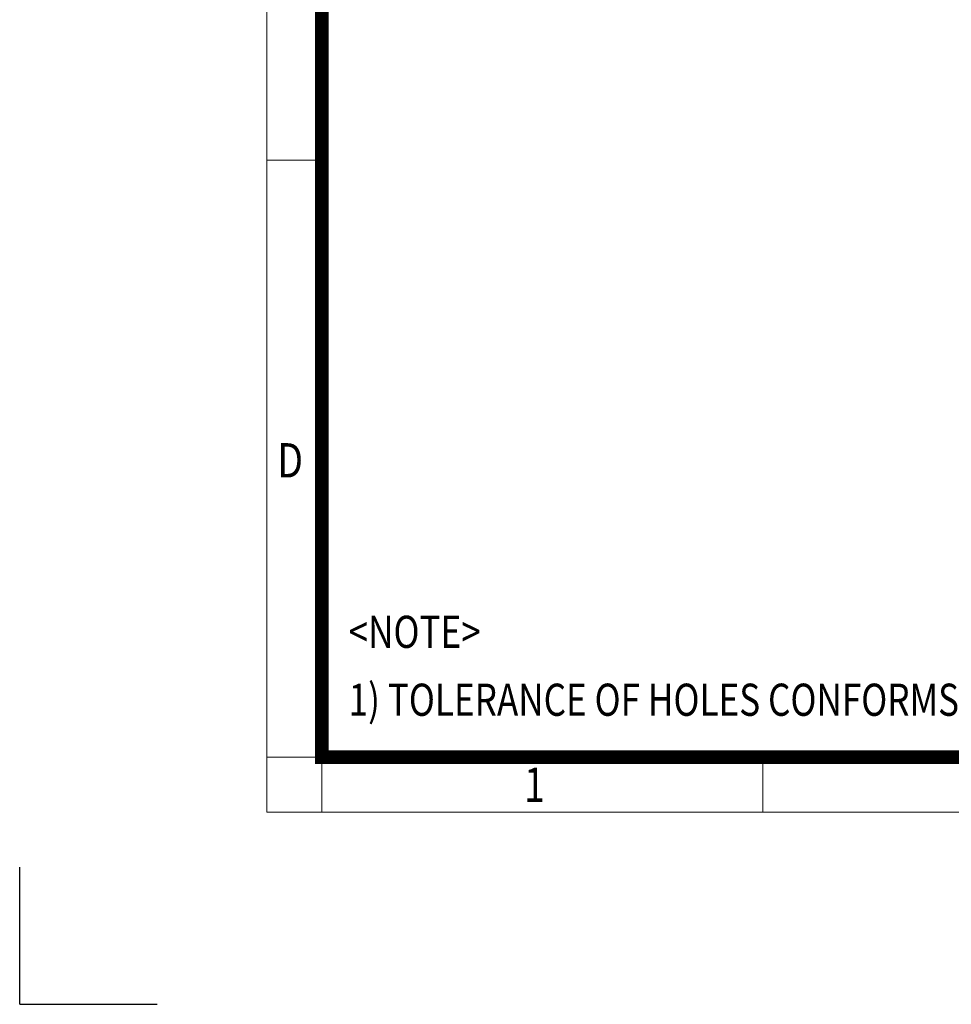
# Model space of a CAD drawing. Units: millimetres. Extents: x 131 to 1468, y -151 to 794.
# Drawn here: x 131 to 436, y -151 to 172 of the extents above; entities that cross this region are included whole.
import ezdxf
from ezdxf.enums import TextEntityAlignment as Align

# ---------------------------------------------------------------- set-up
doc = ezdxf.new("R2010")
doc.units = ezdxf.units.MM
doc.header["$LTSCALE"] = 40
doc.layers.get('0').update_dxf_attribs({"linetype": 'CONTINUOUS', "lineweight": 30})
doc.layers.add('DIMENSION LINE', color=2, linetype='CONTINUOUS', lineweight=13)
doc.layers.add('TEXT', color=7, linetype='CONTINUOUS', lineweight=20)
doc.styles.add('ROMANS', font='romans.shx', dxfattribs={"width": 0.7, "height": 3.5, "bigfont": 'whgtxt.shx'})
doc.styles.get("Standard").update_dxf_attribs({"font": 'romans.shx', "width": 0.8, "bigfont": 'whgtxt.shx'})

# ---------------------------------------------------------------- blocks, each defined once
blk = doc.blocks.new('HS_A4양식_S_L(210X297MM)')
at = {"color": 0}
for p, q in [((18, 190), (18, 14)), ((18, 61.5), (22, 61.5)), ((18, 14), (283, 14))]:
    blk.add_line(p, q, dxfattribs=at)
for p, q in [((22, 14), (22, 190)), ((18, 18), (283, 18)), ((54.125, 18), (54.125, 14))]:
    blk.add_line(p, q)
at = {"color": 3, "const_width": 1}
blk.add_lwpolyline([(22, 18), (279, 18), (279, 186), (22, 186), (22, 17.5)], dxfattribs=at)
at = {"style": 'ROMANS', "width": 0.8}
for s, p in [('D', (19.697, 39.309)), ('1', (37.492, 15.677))]:
    blk.add_text(s, height=2.5, dxfattribs=at).set_placement(p, align=Align.MIDDLE)

msp = doc.modelspace()

# ---------------------------------------------------------------- linework, layer by layer
for q in [(131.13, -106.05), (176.13, -151.05)]:
    msp.add_line((131.13, -151.05), q)

# ---------------------------------------------------------------- block references
at = {"layer": 'DIMENSION LINE', "lineweight": 0, "xscale": 4.5, "yscale": 4.5, "zscale": 4.5}
msp.add_blockref('HS_A4양식_S_L(210X297MM)', (131.13, -151.05), dxfattribs=at)

# ---------------------------------------------------------------- texts
at = {"layer": 'TEXT', "width": 0.8}
for s, height, p in [('<NOTE>', 10.541, (238.92, -23.66)), ('1) TOLERANCE OF HOLES CONFORMS TO H14 OF ISO 2768.', 10.5415, (238.92, -45.93))]:
    msp.add_text(s, height=height, dxfattribs=at).set_placement(p, align=Align.TOP_LEFT)

doc.saveas('drawing.dxf')
